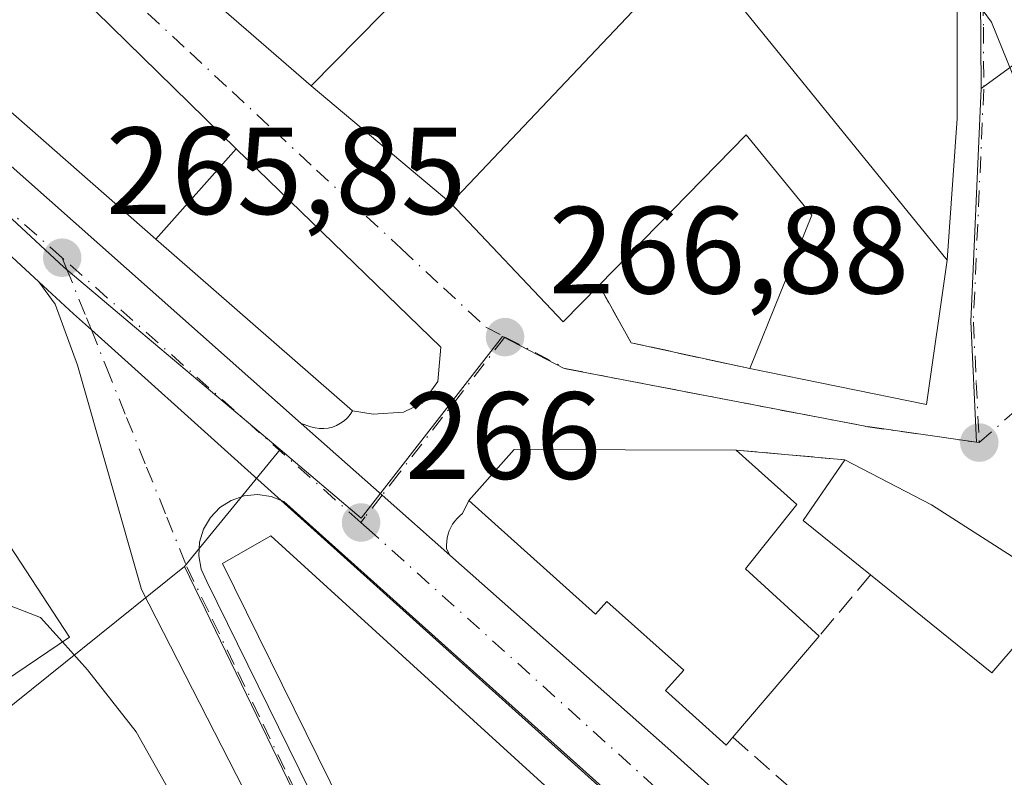
# Model space of a CAD drawing. Units: metres. Extents: x 611779 to 615260, y 4671489 to 4673859.
# Drawn here: x 613151 to 613231, y 4671947 to 4672008 of the extents above; entities that cross this region are included whole.
import ezdxf

# ---------------------------------------------------------------- set-up
doc = ezdxf.new("R2010")
doc.units = ezdxf.units.M
doc.header["$MEASUREMENT"] = 0
doc.linetypes.add('DGN Style 3', pattern=[2.307223458686699, 1.648016756204785, -0.6592067024819142])
doc.linetypes.add('DGN Style 4', pattern=[2.6384748266838614, 1.318413404963828, -0.6592067024819142, 0.001648016756204785, -0.6592067024819142])
for name, color, linetype, lineweight in [('Carretera de calzada única Cxs', 7, 'Continuous', 13), ('Carretera de calzada única eje', 7, 'DGN Style 4', 0), ('Curva de nivel normal', 30, 'Continuous', 0), ('Edificación Cxs', 1, 'Continuous', 13), ('Edificación industrial Cxs', 135, 'Continuous', 13), ('Elemento construido', 1, 'Continuous', 0), ('Muro lineal', 1, 'DGN Style 3', 13), ('Núcleo urbano CxS', 7, 'Continuous', 0), ('Punto de cota en terreno', 7, 'Continuous', 0), ('Rótulo de punto de cota en terreno', 7, 'Continuous', 0), ('Vía urbana Cxs', 4, 'Continuous', 0), ('Vía urbana eje', 4, 'DGN Style 4', 0)]:
    doc.layers.add(name, color=color, linetype=linetype, lineweight=lineweight)
doc.styles.add('Style-Arial', font='txt')

# ---------------------------------------------------------------- blocks, each defined once
blk = doc.blocks.new('5PATER')
at = {"layer": 'Núcleo urbano CxS', "linetype": 'Continuous', "lineweight": 0}
h = blk.add_hatch(color=51, dxfattribs=at)
edge = h.paths.add_edge_path()
edge.add_ellipse((0, 0), major_axis=(-0.1095731443231308, -0.1110710700762829), ratio=0.9994222409660322, start_angle=0, end_angle=360)
blk = doc.blocks.new('*U23')
at = {"layer": 'Vía urbana Cxs', "color": 4, "linetype": 'Continuous', "lineweight": 0}
blk.add_polyline3d([(613183.3501000004, 4671918.0001, 266.9002999999939), (613160.9501, 4671961.7501, 267.9902000000002), (613155.7701000003, 4671979.9001, 266.5366000000067), (613153.9600999998, 4671984.8301, 266.7439000000013), (613152.6601, 4671986.640100001, 266.7299000000057), (613155.4600999998, 4671984.050100001, 266.5020999999979), (613156.9001000002, 4671982.7601, 266.1435000000056), (613169.0113000004, 4671971.8676, 266.125), (613172.2427000003, 4671968.9614, 266.9918999999936), (613171.4301000005, 4671969.280099999, 266.8130999999994), (613170.3400999998, 4671969.440099999, 266.6489000000001), (613169.2500999998, 4671969.3301, 266.5378999999957), (613168.2100999998, 4671968.970100001, 266.4578000000038), (613167.2801000001, 4671968.380100001, 266.4585999999982), (613166.5201000003, 4671967.5801, 266.659799999994), (613165.9700999996, 4671966.640100001, 266.8938999999955), (613165.6501000002, 4671965.5801, 267.124100000001), (613165.5900999998, 4671964.4901, 267.3187000000034), (613165.7801000001, 4671963.4101, 267.4630000000034), (613166.2301000003, 4671962.4001, 267.4945000000007), (613191.1101000002, 4671911.840100001, 267.6269999999931)], dxfattribs=at)
blk = doc.blocks.new('*U26')
at = {"layer": 'Vía urbana Cxs', "color": 4, "linetype": 'Continuous', "lineweight": 0}
for points in [[(613232.7100999998, 4671963.5601, 271.9992999999959), (613224.8400999998, 4671968.620100001, 271.6168999999936), (613217.8400999998, 4671972.2501, 269.7314000000042), (613209.0301000001, 4671973.030099999, 269.2927999999956), (613191.1001000004, 4671973.0701, 269.7229999999981), (613187.4101, 4671968.950099999, 267.0414000000019), (613186.9200999998, 4671967.9001, 266.9974999999977), (613186.6901000004, 4671967.710100001, 266.9600000000065), (613186.4700999996, 4671967.5101, 266.9236999999994), (613186.2801000001, 4671967.280099999, 266.8586000000068), (613186.1101000002, 4671967.040100001, 266.7979999999953), (613185.9600999998, 4671966.780099999, 266.7421999999933), (613185.8400999998, 4671966.5101, 266.6934999999939), (613185.7401000002, 4671966.2301, 266.6493999999948), (613185.6700999998, 4671965.940099999, 266.6107999999949), (613185.6300999997, 4671965.640100001, 266.5766000000003), (613185.6101000002, 4671965.350099999, 266.5464999999967), (613185.6201, 4671965.050100001, 266.5187000000006), (613185.8800999997, 4671964.530099999, 266.4870999999985), (613180.4104000004, 4671969.3804, 266.1818000000058), (613173.8701, 4671975.1801, 266.1367999999929), (613174.6501000002, 4671974.920100001, 266.1379000000015), (613174.9901000002, 4671974.8301, 266.138300000006), (613175.3400999998, 4671974.780099999, 266.1389999999956), (613175.7001, 4671974.770099999, 266.1401000000042), (613176.0500999996, 4671974.8201, 266.1419000000024), (613176.4001000002, 4671974.9001, 266.1442999999999), (613176.7301000003, 4671975.030099999, 266.147299999997), (613177.0500999996, 4671975.200099999, 266.151199999993), (613177.3300999999, 4671975.4001, 266.1555999999982), (613177.6001000004, 4671975.640100001, 266.1637000000046), (613177.8300999999, 4671975.920100001, 266.1762000000017), (613178.0201000003, 4671976.220100001, 266.1879999999946), (613179.6781000001, 4671975.950300001, 266.241200000004), (613182.1387, 4671976.108999999, 266.3310999999958), (613183.6469000002, 4671976.8234, 266.4453999999969), (613184.9167999999, 4671978.569599999, 266.584799999997), (613185.1550000003, 4671981.347800001, 266.7314999999944), (613168.6201, 4671997.4001, 269.3849000000046), (613153.4600999998, 4672012.2401, 269.8552000000054)], [(613145.6501000002, 4672027.670100001, 272.1208000000042), (613152.2401000002, 4672021.950099999, 270.789499999999), (613163.5601000005, 4672012.130100001, 270.1030000000028), (613174.6700999998, 4672002.4801, 270.7698999999994), (613185.9600999998, 4671993.0101, 270.2470999999932), (613195.0500999996, 4671983.4001, 269.5561000000016), (613197.9501, 4671986.360099999, 271.8524000000034), (613200.5500999996, 4671981.710100001, 268.3251000000019), (613210.1401000004, 4671979.630100001, 269.7379999999976), (613224.4200999998, 4671976.7301, 270.4048999999941), (613226.0900999998, 4671988.390100001, 270.3488999999972), (613226.9063999997, 4671999.8422, 269.6331000000064), (613226.9063999997, 4672008.652799999, 270.1380000000063), (613226.7476000005, 4672016.590399999, 270.8350999999966), (613225.0014000004, 4672025.559699999, 271.957899999994), (613221.7468999998, 4672030.7985, 272.618100000007), (613218.3338000001, 4672034.8466, 273.5760000000009), (613214.2856000002, 4672037.148499999, 273.9728999999934), (613210.2374999998, 4672037.942299999, 274.2091999999975), (613201.5856, 4672038.974099999, 274.5654000000068), (613189.8381000003, 4672044.3717, 274.6408999999985)]]:
    blk.add_polyline3d(points, dxfattribs=at)
blk = doc.blocks.new('*U44')
at = {"layer": 'Edificación Cxs', "color": 1, "linetype": 'Continuous', "lineweight": 13, "elevation": 272.4269000000059, "flags": 128}
blk.add_lwpolyline([(613142.4200999998, 4671977.350099999), (613155.1201, 4671957.9001), (613145.5201000003, 4671951.420100001)], dxfattribs=at)

msp = doc.modelspace()

# ---------------------------------------------------------------- linework, layer by layer
at = {"layer": 'Carretera de calzada única Cxs', "color": 7, "linetype": 'Continuous', "lineweight": 13, "extrusion": (-0.6634754174846198, -0.7481980773440657, 8.632643287270121e-05), "elevation": -3902388.613630632, "flags": 128}
msp.add_lwpolyline([(-2640965.182248759, 603.0160909446853), (-2640956.440850463, 603.0610909448658), (-2640949.130376595, 603.3663909459962)], dxfattribs=at)
at = {"layer": 'Carretera de calzada única Cxs', "color": 7, "linetype": 'Continuous', "lineweight": 13, "extrusion": (0.3735299485261672, 0.411675545839685, 0.8312632690740258), "elevation": 2152595.509143427, "flags": 128}
msp.add_lwpolyline([(2685211.902894125, -3218519.101890836), (2685244.045704891, -3218518.687232194), (2685283.152689063, -3218518.480712401)], dxfattribs=at)
at = {"layer": 'Carretera de calzada única Cxs', "color": 7, "linetype": 'Continuous', "lineweight": 13}
for points in [[(613039.3201000001, 4672096.0001, 267.7750999999989), (613043.5500999996, 4672092.220100001, 268.1573000000063), (613075.4200999998, 4672063.420100001, 267.770399999994), (613102.1401000004, 4672039.620100001, 268.2819000000018), (613143.4200999998, 4672002.1601, 267.2228999999934), (613173.8701, 4671975.1801, 266.1367999999929)], [(613152.6601, 4671986.640100001, 266.7299000000057), (613138.5401, 4671999.690099999, 267.4238000000041), (613097.3501000004, 4672035.860099999, 267.6503999999986), (613068.5100999996, 4672062.380100001, 268.0466000000015), (613051.3765000004, 4672077.698000001, 267.4253999999929)], [(613143.4200999998, 4672002.1601, 267.2228999999934), (613173.8701, 4671975.1801, 266.1367999999929), (613180.4104000004, 4671969.3804, 266.1818000000058), (613185.8800999997, 4671964.530099999, 266.4870999999985), (613203.7500999998, 4671948.710100001, 267.3800999999949), (613268.8501000004, 4671890.0801, 268.0795999999973), (613292.4901000002, 4671869.1601, 268.163400000005), (613296.8701, 4671865.279999999, 267.5182999999961), (613301.6902000001, 4671861.0101, 267.5507000000071), (613308.1101000002, 4671855.3301, 268.5247999999993), (613333.2500999998, 4671835.780099999, 268.1760000000068), (613339.8000999996, 4671831.690099999, 268.420100000003), (613355.1801000005, 4671822.100099999, 269.2526000000071), (613372.5604999998, 4671812.250700001, 268.6517000000022), (613375.6501000002, 4671810.5001, 268.5746000000072), (613385.8901000004, 4671804.9301, 268.6882999999943), (613417.6001000004, 4671787.6601, 268.5766000000003), (613447.7801000001, 4671771.2401, 268.0368000000017), (613458.9401000004, 4671765.460100001, 267.9456999999966), (613536.3501000004, 4671725.340100001, 266.9229999999953)], [(613344.9301000005, 4671821.550100001, 268.3730000000069), (613337.2200999996, 4671826.040100001, 268.3497000000062), (613336.2829999998, 4671826.684599999, 268.340200000006), (613324.3213999998, 4671834.9121, 268.5289000000048), (613323.6700999998, 4671835.360099999, 268.4965999999986), (613319.0500999996, 4671839.120100001, 267.9694000000018), (613314.9172999999, 4671842.479699999, 268.3858000000037), (613304.9401000004, 4671850.590100001, 268.421199999997), (613289.6995999999, 4671863.845899999, 268.6493000000046), (613284.5900999998, 4671868.290100001, 267.5237000000052), (613280.9720000001, 4671871.4453, 268.1214999999939), (613280.7600999996, 4671871.630100001, 268.1909000000014), (613256.8088999996, 4671893.369899999, 267.769100000005), (613248.8101000005, 4671900.630100001, 267.0200000000041), (613248.3773999996, 4671901.0145, 267.0733999999939), (613225.6901000004, 4671921.170100001, 266.6824000000051), (613201.3201000001, 4671942.8101, 266.8770999999979), (613172.2427000003, 4671968.9614, 266.9918999999936), (613169.0113000004, 4671971.8676, 266.125), (613156.9001000002, 4671982.7601, 266.1435000000056), (613155.4600999998, 4671984.050100001, 266.5020999999979), (613152.6601, 4671986.640100001, 266.7299000000057), (613138.5401, 4671999.690099999, 267.4238000000041)], [(613172.2427000003, 4671968.9614, 266.9918999999936), (613169.0113000004, 4671971.8676, 266.125), (613156.9001000002, 4671982.7601, 266.1435000000056), (613155.4600999998, 4671984.050100001, 266.5020999999979), (613152.6601, 4671986.640100001, 266.7299000000057)], [(613185.8800999997, 4671964.530099999, 266.4870999999985), (613203.7500999998, 4671948.710100001, 267.3800999999949), (613268.8501000004, 4671890.0801, 268.0795999999973), (613292.4901000002, 4671869.1601, 268.163400000005)]]:
    msp.add_polyline3d(points, dxfattribs=at)
at = {"layer": 'Carretera de calzada única eje', "color": 7, "linetype": 'DGN Style 4', "lineweight": 0, "extrusion": (0.01014392298641308, -0.008985576795519243, 0.9999081759022164), "elevation": -35493.9744279431, "flags": 128}
msp.add_lwpolyline([(613144.4471857058, 4671836.853506923), (613120.2739902148, 4671858.264371304)], dxfattribs=at)
at = {"layer": 'Carretera de calzada única eje', "color": 7, "linetype": 'DGN Style 4', "lineweight": 0}
for points in [[(613154.5301000001, 4671988.590100001, 266.7700000000041), (613149.4401000004, 4671993.100099999, 266.7790999999997), (613140.9801000003, 4672000.920100001, 266.7768000000069), (613120.3400999998, 4672019.6501, 266.8907999999938), (613099.7401000002, 4672037.7401, 266.8628000000026), (613086.3800999997, 4672049.640100001, 266.8818000000028), (613071.9700999996, 4672062.9001, 267.0432000000001), (613056.0301000001, 4672077.300100001, 267.1410999999935), (613050.9801000003, 4672081.8101, 267.2792999999947)], [(613255.7701000003, 4671898.1051, 267.3251000000019), (613228.8601000002, 4671922.340100001, 266.7770000000019), (613226.2801000001, 4671924.670100001, 266.8328000000038), (613202.5301000001, 4671945.7601, 266.6423999999971), (613179.6001000004, 4671966.380100001, 266.5218000000023), (613178.7001, 4671967.1801, 266.3323999999994)]]:
    msp.add_polyline3d(points, dxfattribs=at)
at = {"layer": 'Curva de nivel normal', "color": 30, "linetype": 'Continuous', "lineweight": 0, "flags": 128}
for points, elevation in [([(613193.9584999997, 4672024.991800001), (613198.4500000002, 4672025.120100001), (613204.2199999997, 4672028.170100001), (613208.5, 4672029.210100001), (613215.5300000003, 4672028.5701), (613219.29, 4672026.3301), (613222.6900000004, 4672021.340100001), (613225.0199999996, 4672016.520099999), (613226.9800000006, 4672011.3201), (613229.6799999997, 4672007.640100001), (613231.4000000004, 4672003.370100001), (613233.2300000006, 4672000.850099999), (613236.8600000005, 4671998.420100001), (613240.79, 4671994.5101), (613244.6200000001, 4671992.600099999), (613247.8200000003, 4671990.120100001), (613250.9800000006, 4671988.220100001), (613255.1900000004, 4671986.350099999), (613259.8200000003, 4671983.040100001), (613261.5, 4671980.800100001), (613261.2800000003, 4671978.8301), (613259.5099999999, 4671976.5701), (613259.7649999997, 4671976.1362)], 270), ([(613154.5554999998, 4671957.518999999), (613152.7800000003, 4671959.5001), (613149.2800000003, 4671960.850099999), (613147.1299999999, 4671961.780099999), (613143.5700000003, 4671962.9901), (613141.5300000003, 4671964.860099999), (613140.8300000001, 4671966.790100001), (613139.5199999996, 4671967.940099999), (613136.3399999999, 4671968.5801), (613131.5877, 4671967.6635)], 265), ([(613181.1825000001, 4671916.859400001), (613181.1600000003, 4671917.0101), (613179.75, 4671923.0001), (613177.7999999998, 4671925.530099999), (613175.0999999996, 4671925.100099999), (613169.5300000003, 4671921.340100001), (613165.2199999997, 4671920.550100001), (613159.4800000006, 4671922.860099999), (613156.7800000003, 4671926.0001), (613156.9000000004, 4671927.780099999), (613158.1900000004, 4671928.920100001), (613160.9900000002, 4671930.1501), (613164.54, 4671931.0101), (613166.6399999997, 4671932.100099999), (613167.5300000003, 4671934.4301), (613166.0599999996, 4671940.450099999), (613160.5099999999, 4671950.2401), (613156.5800000001, 4671955.2601), (613154.5554999998, 4671957.518999999)], 265)]:
    msp.add_lwpolyline(points, dxfattribs=dict(at, elevation=elevation))
at = {"layer": 'Edificación Cxs', "color": 1, "linetype": 'Continuous', "lineweight": 13, "elevation": 274.081600000005, "flags": 128}
msp.add_lwpolyline([(613140.1601, 4672026.4801), (613153.4600999998, 4672012.2401), (613168.6201, 4671997.4001), (613162.1001000004, 4671990.100099999), (613147.6801000005, 4672002.720100001)], dxfattribs=at)
at = {"layer": 'Edificación Cxs', "color": 1, "linetype": 'Continuous', "lineweight": 13, "extrusion": (0.03231299558395719, -0.02827947325392111, 0.9990776454855108), "elevation": -112039.7129204999, "flags": 128}
msp.add_lwpolyline([(3919544.158929355, 2613059.512839917), (3919544.158929355, 2613078.69301502)], dxfattribs=at)
at = {"layer": 'Edificación Cxs', "color": 1, "linetype": 'Continuous', "lineweight": 13, "elevation": 271.2862000000023, "flags": 128}
msp.add_lwpolyline([(613209.8000999996, 4671963.440099999), (613215.7600999996, 4671958.0001), (613208.7801000001, 4671949.8101), (613208.2401000002, 4671949.1801), (613203.3201000001, 4671953.590100001), (613204.8000999996, 4671955.2401), (613198.5800999999, 4671960.800100001), (613197.6601, 4671959.770099999), (613187.4101, 4671968.950099999), (613191.1001000004, 4671973.0701), (613209.0301000001, 4671973.030099999), (613213.9501, 4671968.630100001)], close=True, dxfattribs=at)
at = {"layer": 'Edificación Cxs', "color": 1, "linetype": 'Continuous', "lineweight": 13, "extrusion": (-0.07312811154498143, 0.1973356149878905, 0.977604692275572), "elevation": 877367.1146529547, "flags": 128}
msp.add_lwpolyline([(-2198437.922511547, -4074365.598235538), (-2198441.006990226, -4074359.629112511), (-2198435.312147968, -4074356.126137272)], dxfattribs=at)
at = {"layer": 'Edificación Cxs', "color": 1, "linetype": 'Continuous', "lineweight": 13, "extrusion": (0.1000542638550279, -0.09132469719715043, 0.9907819860929434), "elevation": -365042.6058655598, "flags": 128}
msp.add_lwpolyline([(3864075.065568233, 2671878.833652948), (3864075.065568232, 2671870.68917808)], dxfattribs=at)
at = {"layer": 'Edificación Cxs', "color": 1, "linetype": 'Continuous', "lineweight": 13, "extrusion": (-0.0413449340199118, -0.04851217903240831, 0.9979665149274383), "elevation": -251730.5945869421, "flags": 128}
msp.add_lwpolyline([(-2563734.038044624, 3945519.571115131), (-2563734.038044624, 3945508.788310241)], dxfattribs=at)
at = {"layer": 'Edificación Cxs', "color": 1, "linetype": 'Continuous', "lineweight": 13}
for points in [[(613049.1101000002, 4672075.880100001, 269.5883999999933), (613105.8701, 4672022.9801, 269.1340000000055), (613106.6201, 4672023.790100001, 268.5268000000069), (613150.2001, 4671983.5701, 269.3959000000032), (613142.4200999998, 4671977.350099999, 271.614499999996), (613155.1201, 4671957.9001, 268.4918000000035), (613145.5201000003, 4671951.420100001, 265.2069000000047), (613136.5301000001, 4671964.920100001, 269.1051000000007), (613134.3701, 4671963.4901, 267.8046999999933)], [(613134.7401000002, 4672042.0101, 271.8331000000035), (613137.1201, 4672037.2601, 273.4327000000048), (613143.6001000004, 4672029.9001, 272.5114999999932), (613140.1601, 4672026.4801, 272.2811999999976), (613153.4600999998, 4672012.2401, 269.8552000000054), (613168.6201, 4671997.4001, 269.3849000000046), (613162.1001000004, 4671990.100099999, 268.8499000000011)], [(613208.7801000001, 4671949.8101, 269.4955999999947), (613208.2401000002, 4671949.1801, 269.0622000000003), (613203.3201000001, 4671953.590100001, 269.2822000000015), (613204.8000999996, 4671955.2401, 271.2556999999942), (613198.5800999999, 4671960.800100001, 271.051999999996), (613197.6601, 4671959.770099999, 269.6594000000041), (613187.4101, 4671968.950099999, 267.0414000000019), (613191.1001000004, 4671973.0701, 269.7229999999981), (613209.0301000001, 4671973.030099999, 269.2927999999956)]]:
    msp.add_polyline3d(points, dxfattribs=at)
at = {"layer": 'Edificación industrial Cxs', "color": 135, "linetype": 'Continuous', "lineweight": 13, "extrusion": (-0.06312703325096894, -0.003707364128606803, 0.997998613788691), "elevation": -55758.48420668366, "flags": 128}
msp.add_lwpolyline([(-4628037.378456346, 884294.4049023958), (-4628017.306342645, 884272.1453608617), (-4628027.591096657, 884261.5991202756)], dxfattribs=at)
at = {"layer": 'Edificación industrial Cxs', "color": 135, "linetype": 'Continuous', "lineweight": 13, "flags": 128}
for points, elevation in [([(613205.5701000001, 4672013.690099999), (613226.0900999998, 4671988.390100001), (613224.4200999998, 4671976.7301), (613210.1401000004, 4671979.630100001), (613215.1700999998, 4671992.020099999), (613209.8400999998, 4671998.530099999), (613197.9501, 4671986.360099999), (613195.0500999996, 4671983.4001), (613185.9600999998, 4671993.0101)], 272.2427000000026), ([(613232.7100999998, 4671963.5601), (613257.8501000004, 4671947.390100001), (613236.8300999999, 4671924.7601), (613229.1901000004, 4671931.8301), (613243.3501000004, 4671948.300100001), (613232.0100999996, 4671957.6801), (613229.7200999996, 4671955.030099999), (613219.9101, 4671962.940099999), (613214.4700999996, 4671967.3301), (613217.8400999998, 4671972.2501), (613224.8400999998, 4671968.620100001)], 272.8831000000063), ([(613195.1001000004, 4671929.5001), (613197.8000999996, 4671924.420100001), (613210.3201000001, 4671930.2401), (613216.6901000004, 4671924.880100001), (613202.0000999998, 4671917.540100001), (613192.6401000004, 4671912.870100001), (613167.4901000002, 4671963.850099999), (613171.4001000002, 4671966.090100001), (613193.5701000001, 4671945.920100001), (613186.3901000004, 4671940.100099999)], 270.7621000000071)]:
    msp.add_lwpolyline(points, close=True, dxfattribs=dict(at, elevation=elevation))
at = {"layer": 'Edificación industrial Cxs', "color": 135, "linetype": 'Continuous', "lineweight": 13, "extrusion": (0.1178549843763316, 0.1819788853709428, 0.9762140584609524), "elevation": 922734.3971061353, "flags": 128}
msp.add_lwpolyline([(2024921.408386868, -4153496.234213203), (2024928.360815068, -4153496.979569956), (2024928.206659423, -4153503.086329492)], dxfattribs=at)
at = {"layer": 'Edificación industrial Cxs', "color": 135, "linetype": 'Continuous', "lineweight": 13, "extrusion": (-0.5043110287261287, -0.7523410063725152, 0.4238553956664762), "elevation": -3824054.497049473, "flags": 128}
msp.add_lwpolyline([(-2091990.405013558, 1789844.754944769), (-2091982.569304163, 1789846.836691276), (-2091973.214707639, 1789847.258892211)], dxfattribs=at)
at = {"layer": 'Edificación industrial Cxs', "color": 135, "linetype": 'Continuous', "lineweight": 13, "extrusion": (-0.004479274086439338, -0.03494899484855627, 0.9993790591475961), "elevation": -165756.1905119634, "flags": 128}
msp.add_lwpolyline([(14355.45388295176, 4709086.587242908), (14337.48129271809, 4709061.4530513), (14329.00449744123, 4709067.49819901)], dxfattribs=at)
at = {"layer": 'Edificación industrial Cxs', "color": 135, "linetype": 'Continuous', "lineweight": 13}
for points in [[(613197.9501, 4671986.360099999, 271.8524000000034), (613195.0500999996, 4671983.4001, 269.5561000000016), (613185.9600999998, 4671993.0101, 270.2470999999932), (613205.5701000001, 4672013.690099999, 270.3460000000051)], [(613205.5701000001, 4672013.690099999, 270.3460000000051), (613226.0900999998, 4671988.390100001, 270.3488999999972), (613224.4200999998, 4671976.7301, 270.4048999999941), (613210.1401000004, 4671979.630100001, 269.7379999999976)], [(613210.1401000004, 4671979.630100001, 269.7379999999976), (613215.1700999998, 4671992.020099999, 270.8781000000017), (613209.8400999998, 4671998.530099999, 272.2427000000025), (613197.9501, 4671986.360099999, 271.8524000000034)], [(613192.6401000004, 4671912.870100001, 268.4937000000064), (613167.4901000002, 4671963.850099999, 267.0547999999981), (613171.4001000002, 4671966.090100001, 267.9269000000059), (613193.5701000001, 4671945.920100001, 268.4005999999936)], [(613229.1901000004, 4671931.8301, 270.1202999999951), (613243.3501000004, 4671948.300100001, 271.1257999999943), (613232.0100999996, 4671957.6801, 272.8831000000064), (613229.7200999996, 4671955.030099999, 270.271900000007), (613219.9101, 4671962.940099999, 271.2170000000042)]]:
    msp.add_polyline3d(points, dxfattribs=at)
msp.add_3dface([(613195.6700999998, 4672023.8201, 272.9323000000004), (613174.6700999998, 4672002.4801, 272.9323000000004), (613163.5601000005, 4672012.130100001, 272.9323000000004), (613183.2100999998, 4672032.350099999, 272.9323000000004)], dxfattribs=at)
at = {"layer": 'Elemento construido', "color": 1, "linetype": 'Continuous', "lineweight": 0}
for points in [[(612796.6801000005, 4672300.210100001, 263.8505000000005), (612796.7801000001, 4672300.0801, 263.8669999999984), (612808.0900999998, 4672286.920100001, 265.2320999999938), (612823.8101000005, 4672270.6501, 265.401199999993), (612840.6501000002, 4672256.460100001, 264.7929000000004), (612857.3901000004, 4672243.300100001, 264.3279000000039), (612910.8000999996, 4672201.590100001, 265.6897000000026), (612914.4600999998, 4672198.7401, 265.4309999999969), (612915.5500999996, 4672197.800100001, 265.463699999993), (612935.2801000001, 4672180.8201, 265.2685000000056), (612963.6001000004, 4672155.7401, 265.7859999999928), (613006.6001000004, 4672117.8201, 267.8127999999998), (613040.0100999996, 4672087.870100001, 270.2896000000038), (613048.6001000004, 4672080.1801, 267.4385000000038), (613068.5100999996, 4672062.380100001, 268.0466000000015), (613097.3501000004, 4672035.860099999, 267.6503999999986), (613138.5401, 4671999.690099999, 267.4238000000041), (613152.6601, 4671986.640100001, 266.7299000000057), (613153.9600999998, 4671984.8301, 266.7439000000013), (613155.7701000003, 4671979.9001, 266.5366000000067), (613160.9501, 4671961.7501, 267.9902000000002)], [(613143.4200999998, 4672002.1601, 267.2228999999934), (613173.8701, 4671975.1801, 266.1367999999929), (613174.6501000002, 4671974.920100001, 266.1379000000015), (613174.9901000002, 4671974.8301, 266.138300000006), (613175.3400999998, 4671974.780099999, 266.1389999999956), (613175.7001, 4671974.770099999, 266.1401000000042), (613176.0500999996, 4671974.8201, 266.1419000000024), (613176.4001000002, 4671974.9001, 266.1442999999999), (613176.7301000003, 4671975.030099999, 266.147299999997), (613177.0500999996, 4671975.200099999, 266.151199999993), (613177.3300999999, 4671975.4001, 266.1555999999982), (613177.6001000004, 4671975.640100001, 266.1637000000046), (613177.8300999999, 4671975.920100001, 266.1762000000017), (613178.0201000003, 4671976.220100001, 266.1879999999946), (613162.1001000004, 4671990.100099999, 268.8499000000011)], [(613247.1001000004, 4671901.9801, 267.2286000000022), (613172.4501, 4671968.880100001, 267.0399999999936), (613171.4301000005, 4671969.280099999, 266.8130999999994), (613170.3400999998, 4671969.440099999, 266.6489000000001), (613169.2500999998, 4671969.3301, 266.5378999999957), (613168.2100999998, 4671968.970100001, 266.4578000000038), (613167.2801000001, 4671968.380100001, 266.4585999999982), (613166.5201000003, 4671967.5801, 266.659799999994), (613165.9700999996, 4671966.640100001, 266.8938999999955), (613165.6501000002, 4671965.5801, 267.124100000001), (613165.5900999998, 4671964.4901, 267.3187000000034), (613165.7801000001, 4671963.4101, 267.4630000000034), (613166.2301000003, 4671962.4001, 267.4945000000007)], [(613186.9200999998, 4671967.9001, 266.9974999999977), (613186.6901000004, 4671967.710100001, 266.9600000000065), (613186.4700999996, 4671967.5101, 266.9236999999994), (613186.2801000001, 4671967.280099999, 266.8586000000068), (613186.1101000002, 4671967.040100001, 266.7979999999953), (613185.9600999998, 4671966.780099999, 266.7421999999933), (613185.8400999998, 4671966.5101, 266.6934999999939), (613185.7401000002, 4671966.2301, 266.6493999999948), (613185.6700999998, 4671965.940099999, 266.6107999999949), (613185.6300999997, 4671965.640100001, 266.5766000000003), (613185.6101000002, 4671965.350099999, 266.5464999999967), (613185.6201, 4671965.050100001, 266.5187000000006), (613185.8800999997, 4671964.530099999, 266.4870999999985), (613203.7500999998, 4671948.710100001, 267.3800999999949), (613268.8501000004, 4671890.0801, 268.0795999999973)]]:
    msp.add_polyline3d(points, dxfattribs=at)
at = {"layer": 'Muro lineal', "color": 1, "linetype": 'DGN Style 3', "lineweight": 13, "extrusion": (-0.2483677270713194, -0.6697368706394909, 0.699832834507962), "elevation": -3281109.854359229, "flags": 128}
msp.add_lwpolyline([(-1049534.324030613, 3215006.092557115), (-1049530.269433395, 3215001.154481916), (-1049520.554584219, 3215003.132483914)], dxfattribs=at)
at = {"layer": 'Muro lineal', "color": 1, "linetype": 'DGN Style 3', "lineweight": 13, "extrusion": (-0.04933650561404244, 0.004368044760837526, 0.9987726615195087), "elevation": -9577.241152623606, "flags": 128}
msp.add_lwpolyline([(-4707848.548184215, 198564.1078046244), (-4707848.548184215, 198572.9631346551)], dxfattribs=at)
at = {"layer": 'Muro lineal', "color": 1, "linetype": 'DGN Style 3', "lineweight": 13, "extrusion": (-0.1017974526621741, -0.1211757628981325, 0.9873974443543736), "elevation": -628285.0992956614, "flags": 128}
msp.add_lwpolyline([(-2535612.668378422, 3921632.654307571), (-2535612.668378421, 3921626.12013105)], dxfattribs=at)
at = {"layer": 'Muro lineal', "color": 1, "linetype": 'DGN Style 3', "lineweight": 13, "extrusion": (-0.01722888625979645, 0.01517762738599928, 0.9997363678016215), "elevation": 60613.63361021897, "flags": 128}
msp.add_lwpolyline([(-3911006.558737161, -2627450.055405148), (-3911006.558737161, -2627422.84807617)], dxfattribs=at)
at = {"layer": 'Núcleo urbano CxS', "color": 7, "linetype": 'Continuous', "lineweight": 0, "extrusion": (-0.008173967751132525, -0.009968325464094853, 0.9999169059170094), "elevation": -51317.81397649022, "flags": 128}
msp.add_lwpolyline([(613153.8467868554, 4671693.630282184), (613146.1043588552, 4671684.189013095)], dxfattribs=at)
msp.add_lwpolyline([(613153.8467868554, 4671693.630282184), (613146.1043588552, 4671684.189013095)], dxfattribs=at)
at = {"layer": 'Núcleo urbano CxS', "color": 7, "linetype": 'Continuous', "lineweight": 0, "extrusion": (-0.1053371368236983, -0.08457796348064904, 0.9908333137815116), "elevation": -459470.7419945092, "flags": 128}
msp.add_lwpolyline([(-3259091.255056315, 3372006.176397539), (-3259091.255056315, 3371979.461641298)], dxfattribs=at)
msp.add_lwpolyline([(-3259091.255056315, 3372006.176397539), (-3259091.255056315, 3371979.461641298)], dxfattribs=at)
at = {"layer": 'Núcleo urbano CxS', "color": 7, "linetype": 'Continuous', "lineweight": 0, "extrusion": (-0.7920695761153811, -0.3871296755084409, 0.4719707627948259), "elevation": -2294199.171354042, "flags": 128}
msp.add_lwpolyline([(-3928187.7562458, 1228497.431432277), (-3928126.52614713, 1228497.004034443), (-3928093.018898309, 1228497.252782705)], dxfattribs=at)
at = {"layer": 'Núcleo urbano CxS', "color": 7, "linetype": 'Continuous', "lineweight": 0}
for points in [[(613029.4013, 4672099.902899999, 266.7666999999929), (613035.1722999997, 4672094.7827, 266.8364000000001), (613046.1908999998, 4672085.013699999, 266.832699999999), (613050.1149000004, 4672081.405099999, 266.7939999999944), (613072.6633000001, 4672061.580700001, 266.6499999999942), (613074.9363000002, 4672059.581700001, 266.6312999999937), (613119.2796999998, 4672020.706700001, 266.2259999999951), (613154.6688999999, 4671987.815500001, 265.9734999999928), (613160.8948999997, 4671982.5645, 265.9709000000003), (613172.1589000003, 4671973.069900001, 266.0056999999942)], [(613135.2414999995, 4672073.847899999, 272.340400000001), (613151.6584999999, 4672070.980699999, 273.4925999999978), (613160.0225000001, 4672068.215700001, 273.8687000000064), (613170.5324999997, 4672064.5253, 274.3769999999931), (613176.6809, 4672063.8577, 274.6316999999981), (613189.4685000004, 4672065.307700001, 275.4781999999978), (613194.6458999999, 4672065.3935, 275.6530999999959), (613209.5018999996, 4672063.947699999, 276.6202000000048), (613226.4917000001, 4672059.9091, 279.4245999999985), (613227.9172999999, 4672028.767300001, 272.7406000000047), (613228.7487000005, 4672017.2249, 271.3686000000016), (613228.8592999997, 4672002.274300001, 269.7743000000046), (613228.0116999998, 4671983.424500001, 268.9229999999953), (613228.4867000004, 4671973.680500001, 268.582899999994), (613219.4759000001, 4671974.966499999, 268.2256000000052), (613195.1372999996, 4671979.639900001, 267.0482000000048), (613190.1359000001, 4671982.2163, 266.9936000000016), (613178.7289000005, 4671967.536499999, 266.0552000000025), (613172.1589000003, 4671973.069900001, 266.0056999999942), (613160.8948999997, 4671982.5645, 265.9709000000003), (613154.6688999999, 4671987.815500001, 265.9734999999928), (613119.2796999998, 4672020.706700001, 266.2259999999951)], [(613347.3113000002, 4671822.956900001, 268.2629000000015), (613337.6898999996, 4671828.3059, 268.1469999999972), (613334.7899000002, 4671829.915899999, 268.1203999999998), (613321.8755000001, 4671840.683700001, 267.8555000000051), (613304.0658999998, 4671855.5277, 267.5611000000063), (613294.9605, 4671863.4001, 267.3494000000064), (613338.4269000003, 4671912.6381, 269.375199999995), (613318.2134999996, 4671935.485500001, 269.9575000000041), (613282.8406999996, 4671965.599300001, 270.4533999999985), (613267.3986999998, 4671978.747099999, 270.4416999999958), (613252.3991, 4671994.618899999, 271.3522999999986), (613235.4133000001, 4672007.046499999, 272.0274000000064), (613228.8592999997, 4672002.274300001, 269.7743000000046), (613228.7487000005, 4672017.2249, 271.3686000000016), (613227.9172999999, 4672028.767300001, 272.7406000000047), (613226.4917000001, 4672059.9091, 279.4245999999985)], [(613226.4917000001, 4672059.9091, 279.4245999999985), (613227.9172999999, 4672028.767300001, 272.7406000000047), (613228.7487000005, 4672017.2249, 271.3686000000016), (613228.8592999997, 4672002.274300001, 269.7743000000046)], [(613119.2796999998, 4672020.706700001, 266.2259999999951), (613154.6688999999, 4671987.815500001, 265.9734999999928), (613160.8948999997, 4671982.5645, 265.9709000000003), (613172.1589000003, 4671973.069900001, 266.0056999999942), (613164.4175000006, 4671963.629100001, 265.8482999999979), (613143.7774999999, 4671947.056700001, 262.2394000000059)], [(613294.9605, 4671863.4001, 267.3494000000064), (613338.4269000003, 4671912.6381, 269.375199999995), (613318.2134999996, 4671935.485500001, 269.9575000000041), (613282.8406999996, 4671965.599300001, 270.4533999999985), (613267.3986999998, 4671978.747099999, 270.4416999999958), (613252.3991, 4671994.618899999, 271.3522999999986), (613235.4133000001, 4672007.046499999, 272.0274000000064), (613228.8592999997, 4672002.274300001, 269.7743000000046)], [(613294.9605, 4671863.4001, 267.3494000000064), (613338.4269000003, 4671912.6381, 269.375199999995), (613318.2134999996, 4671935.485500001, 269.9575000000041), (613282.8406999996, 4671965.599300001, 270.4533999999985), (613267.3986999998, 4671978.747099999, 270.4416999999958), (613252.3991, 4671994.618899999, 271.3522999999986), (613235.4133000001, 4672007.046499999, 272.0274000000064), (613228.8592999997, 4672002.274300001, 269.7743000000046)], [(613172.1589000003, 4671973.069900001, 266.0056999999942), (613178.7289000005, 4671967.536499999, 266.0552000000025), (613190.1359000001, 4671982.2163, 266.9936000000016), (613195.1372999996, 4671979.639900001, 267.0482000000048), (613219.4759000001, 4671974.966499999, 268.2256000000052), (613228.4867000004, 4671973.680500001, 268.582899999994), (613228.0116999998, 4671983.424500001, 268.9229999999953), (613228.8592999997, 4672002.274300001, 269.7743000000046)], [(613172.1589000003, 4671973.069900001, 266.0056999999942), (613178.7289000005, 4671967.536499999, 266.0552000000025), (613190.1359000001, 4671982.2163, 266.9936000000016), (613195.1372999996, 4671979.639900001, 267.0482000000048), (613219.4759000001, 4671974.966499999, 268.2256000000052), (613228.4867000004, 4671973.680500001, 268.582899999994), (613228.0116999998, 4671983.424500001, 268.9229999999953), (613228.8592999997, 4672002.274300001, 269.7743000000046)], [(613143.7774999999, 4671947.056700001, 262.2394000000059), (613164.4175000006, 4671963.629100001, 265.8482999999979), (613191.1233000001, 4671908.5295, 265.4714999999997), (613205.9423000002, 4671878.4771, 265.6907999999967), (613211.7708999999, 4671866.652100001, 265.7856999999931), (613225.4272999996, 4671837.6853, 265.7026000000042), (613238.7676999997, 4671809.390500001, 265.3696999999956), (613242.1756999996, 4671800.907500001, 265.3073000000004), (613250.9001000002, 4671779.166099999, 265.0065999999933), (613252.5176999997, 4671774.8817, 264.9026000000013)]]:
    msp.add_polyline3d(points, dxfattribs=at)
msp.add_polyline3d([(613294.9605, 4671863.4001, 267.3494000000064), (613287.2884999998, 4671869.851500001, 267.2323999999935), (613280.6491, 4671875.433900001, 267.1610999999975), (613255.3400999998, 4671898.207699999, 266.7802999999985), (613252.3992999997, 4671900.853700001, 266.729800000001), (613252.0963000003, 4671900.702299999, 266.7290999999968), (613227.3932999996, 4671888.8071, 265.9710000000051), (613205.9423000002, 4671878.4771, 265.6907999999967), (613191.1233000001, 4671908.5295, 265.4714999999997), (613164.4175000006, 4671963.629100001, 265.8482999999979), (613172.1589000003, 4671973.069900001, 266.0056999999942), (613178.7289000005, 4671967.536499999, 266.0552000000025), (613190.1359000001, 4671982.2163, 266.9936000000016), (613195.1372999996, 4671979.639900001, 267.0482000000048), (613219.4759000001, 4671974.966499999, 268.2256000000052), (613228.4867000004, 4671973.680500001, 268.582899999994), (613228.0116999998, 4671983.424500001, 268.9229999999953), (613228.8592999997, 4672002.274300001, 269.7743000000046), (613235.4133000001, 4672007.046499999, 272.0274000000064), (613252.3991, 4671994.618899999, 271.3522999999986), (613267.3986999998, 4671978.747099999, 270.4416999999958), (613282.8406999996, 4671965.599300001, 270.4533999999985), (613318.2134999996, 4671935.485500001, 269.9575000000041), (613338.4269000003, 4671912.6381, 269.375199999995)], close=True, dxfattribs=at)
at = {"layer": 'Vía urbana Cxs', "color": 4, "linetype": 'Continuous', "lineweight": 0, "extrusion": (-0.03417919639382782, 0.02968760083225326, 0.9989746888138343), "elevation": 118013.2195200302, "flags": 128}
msp.add_lwpolyline([(-3929321.257821658, -2598109.755387755), (-3929321.257821658, -2598095.024489765)], dxfattribs=at)
at = {"layer": 'Vía urbana Cxs', "color": 4, "linetype": 'Continuous', "lineweight": 0, "extrusion": (0.02716480152666696, -0.02278571040532225, 0.9993712448131283), "elevation": -89527.527658039, "flags": 128}
msp.add_lwpolyline([(3973554.917567968, 2531093.94576574), (3973554.917567969, 2531079.200654013)], dxfattribs=at)
at = {"layer": 'Vía urbana Cxs', "color": 4, "linetype": 'Continuous', "lineweight": 0, "extrusion": (-0.3196036205917103, -0.3651796550247466, 0.8743553884209082), "elevation": -1901856.95664222, "flags": 128}
msp.add_lwpolyline([(-2615493.609708065, 3427192.593824918), (-2615480.440418651, 3427191.169922775), (-2615480.207578128, 3427195.901770086)], dxfattribs=at)
at = {"layer": 'Vía urbana Cxs', "color": 4, "linetype": 'Continuous', "lineweight": 0, "extrusion": (-0.04438735578725728, 0.01115507740654667, 0.9989521144150353), "elevation": 25166.97310004028, "flags": 128}
msp.add_lwpolyline([(-4680543.309476161, -543416.3820978622), (-4680543.977441584, -543401.8106539464), (-4680555.692837652, -543403.0342269847)], dxfattribs=at)
at = {"layer": 'Vía urbana Cxs', "color": 4, "linetype": 'Continuous', "lineweight": 0, "extrusion": (-0.2483677270713194, -0.6697368706394909, 0.699832834507962), "elevation": -3281109.854359229, "flags": 128}
msp.add_lwpolyline([(-1049534.324030613, 3215006.092557115), (-1049530.269433395, 3215001.154481916), (-1049520.554584219, 3215003.132483914)], dxfattribs=at)
at = {"layer": 'Vía urbana Cxs', "color": 4, "linetype": 'Continuous', "lineweight": 0, "extrusion": (-0.6634754174846198, -0.7481980773440657, 8.632643287270121e-05), "elevation": -3902388.613630632, "flags": 128}
msp.add_lwpolyline([(-2640965.182248759, 603.0160909446853), (-2640956.440850463, 603.0610909448658), (-2640949.130376595, 603.3663909459962)], dxfattribs=at)
at = {"layer": 'Vía urbana Cxs', "color": 4, "linetype": 'Continuous', "lineweight": 0, "extrusion": (0.01867717856729261, -0.5571043804889326, 0.8302324206153406), "elevation": -2591100.05042741, "flags": 128}
msp.add_lwpolyline([(769406.7894495229, 3859737.180446438), (769388.87085757, 3859737.952220015), (769385.0448822001, 3859733.141462171)], dxfattribs=at)
at = {"layer": 'Vía urbana Cxs', "color": 4, "linetype": 'Continuous', "lineweight": 0, "extrusion": (-0.04933650561404244, 0.004368044760837526, 0.9987726615195087), "elevation": -9577.241152623606, "flags": 128}
msp.add_lwpolyline([(-4707848.548184215, 198572.9631346551), (-4707848.548184215, 198564.1078046244)], dxfattribs=at)
at = {"layer": 'Vía urbana Cxs', "color": 4, "linetype": 'Continuous', "lineweight": 0, "extrusion": (-0.5043110287261287, -0.7523410063725152, 0.4238553956664762), "elevation": -3824054.497049473, "flags": 128}
msp.add_lwpolyline([(-2091973.214707639, 1789847.258892211), (-2091982.569304163, 1789846.836691276), (-2091990.405013558, 1789844.754944769)], dxfattribs=at)
at = {"layer": 'Vía urbana Cxs', "color": 4, "linetype": 'Continuous', "lineweight": 0, "extrusion": (-0.01601041103532871, -0.0343080236021726, 0.9992830561232351), "elevation": -169836.5535397346, "flags": 128}
msp.add_lwpolyline([(-1420047.673041966, 4489756.440307713), (-1420047.673041966, 4489755.280770215)], dxfattribs=at)
at = {"layer": 'Vía urbana Cxs', "color": 4, "linetype": 'Continuous', "lineweight": 0, "extrusion": (-0.001038189089902661, 0.00210976046566237, 0.9999972355332745), "elevation": 9487.63283892585, "flags": 128}
msp.add_lwpolyline([(613166.1773624318, 4671952.78111823), (613191.0574865836, 4671902.221005706)], dxfattribs=at)
at = {"layer": 'Vía urbana Cxs', "color": 4, "linetype": 'Continuous', "lineweight": 0, "extrusion": (0.01010329193411167, -0.01973299205847581, 0.9997542360582997), "elevation": -85728.91569309635, "flags": 128}
msp.add_lwpolyline([(2674974.843595935, 3878140.254152368), (2674974.843595936, 3878189.417252169)], dxfattribs=at)
at = {"layer": 'Vía urbana Cxs', "color": 4, "linetype": 'Continuous', "lineweight": 0}
for points in [[(613226.0900999998, 4671988.390100001, 270.3488999999972), (613226.9063999997, 4671999.8422, 269.6331000000064), (613226.9063999997, 4672008.652799999, 270.1380000000063), (613226.7476000005, 4672016.590399999, 270.8350999999966), (613225.0014000004, 4672025.559699999, 271.957899999994), (613221.7468999998, 4672030.7985, 272.618100000007), (613218.3338000001, 4672034.8466, 273.5760000000009), (613214.2856000002, 4672037.148499999, 273.9728999999934), (613210.2374999998, 4672037.942299999, 274.2091999999975), (613201.5856, 4672038.974099999, 274.5654000000068), (613189.8381000003, 4672044.3717, 274.6408999999985), (613174.5186999999, 4672053.658500001, 275.6236999999965), (613169.8000999996, 4672057.780099999, 274.2277000000031)], [(613168.6201, 4671997.4001, 269.3849000000046), (613153.4600999998, 4672012.2401, 269.8552000000054), (613140.1601, 4672026.4801, 272.2811999999976), (613143.6001000004, 4672029.9001, 272.5114999999932)], [(613178.0201000003, 4671976.220100001, 266.1879999999946), (613179.6781000001, 4671975.950300001, 266.241200000004), (613182.1387, 4671976.108999999, 266.3310999999958), (613183.6469000002, 4671976.8234, 266.4453999999969), (613184.9167999999, 4671978.569599999, 266.584799999997), (613185.1550000003, 4671981.347800001, 266.7314999999944), (613168.6201, 4671997.4001, 269.3849000000046)], [(613160.9501, 4671961.7501, 267.9902000000002), (613155.7701000003, 4671979.9001, 266.5366000000067), (613153.9600999998, 4671984.8301, 266.7439000000013), (613152.6601, 4671986.640100001, 266.7299000000057)], [(613172.2427000003, 4671968.9614, 266.9918999999936), (613169.0113000004, 4671971.8676, 266.125), (613156.9001000002, 4671982.7601, 266.1435000000056), (613155.4600999998, 4671984.050100001, 266.5020999999979), (613152.6601, 4671986.640100001, 266.7299000000057)], [(613173.8701, 4671975.1801, 266.1367999999929), (613174.6501000002, 4671974.920100001, 266.1379000000015), (613174.9901000002, 4671974.8301, 266.138300000006), (613175.3400999998, 4671974.780099999, 266.1389999999956), (613175.7001, 4671974.770099999, 266.1401000000042), (613176.0500999996, 4671974.8201, 266.1419000000024), (613176.4001000002, 4671974.9001, 266.1442999999999), (613176.7301000003, 4671975.030099999, 266.147299999997), (613177.0500999996, 4671975.200099999, 266.151199999993), (613177.3300999999, 4671975.4001, 266.1555999999982), (613177.6001000004, 4671975.640100001, 266.1637000000046), (613177.8300999999, 4671975.920100001, 266.1762000000017), (613178.0201000003, 4671976.220100001, 266.1879999999946)], [(613172.2427000003, 4671968.9614, 266.9918999999936), (613171.4301000005, 4671969.280099999, 266.8130999999994), (613170.3400999998, 4671969.440099999, 266.6489000000001), (613169.2500999998, 4671969.3301, 266.5378999999957), (613168.2100999998, 4671968.970100001, 266.4578000000038), (613167.2801000001, 4671968.380100001, 266.4585999999982), (613166.5201000003, 4671967.5801, 266.659799999994), (613165.9700999996, 4671966.640100001, 266.8938999999955), (613165.6501000002, 4671965.5801, 267.124100000001), (613165.5900999998, 4671964.4901, 267.3187000000034), (613165.7801000001, 4671963.4101, 267.4630000000034), (613166.2301000003, 4671962.4001, 267.4945000000007)], [(613186.9200999998, 4671967.9001, 266.9974999999977), (613186.6901000004, 4671967.710100001, 266.9600000000065), (613186.4700999996, 4671967.5101, 266.9236999999994), (613186.2801000001, 4671967.280099999, 266.8586000000068), (613186.1101000002, 4671967.040100001, 266.7979999999953), (613185.9600999998, 4671966.780099999, 266.7421999999933), (613185.8400999998, 4671966.5101, 266.6934999999939), (613185.7401000002, 4671966.2301, 266.6493999999948), (613185.6700999998, 4671965.940099999, 266.6107999999949), (613185.6300999997, 4671965.640100001, 266.5766000000003), (613185.6101000002, 4671965.350099999, 266.5464999999967), (613185.6201, 4671965.050100001, 266.5187000000006), (613185.8800999997, 4671964.530099999, 266.4870999999985)]]:
    msp.add_polyline3d(points, dxfattribs=at)
at = {"layer": 'Vía urbana eje', "color": 4, "linetype": 'DGN Style 4', "lineweight": 0, "extrusion": (0.648881034481937, -0.7511679834935515, 0.1212438190749659), "elevation": -3111491.961436515, "flags": 128}
msp.add_lwpolyline([(3518147.075551632, 380323.7056851414), (3518156.160873861, 380324.15137309), (3518169.022059533, 380324.9426102393)], dxfattribs=at)
at = {"layer": 'Vía urbana eje', "color": 4, "linetype": 'DGN Style 4', "lineweight": 0}
for points in [[(613141.4784000004, 4672027.7907, 272.2332000000025), (613141.5500999996, 4672027.720100001, 272.206600000005), (613144.8400999998, 4672024.4801, 271.0400999999983), (613148.1401000004, 4672021.2501, 269.6981999999989), (613151.4301000005, 4672018.0101, 269.2011999999959), (613154.7301000003, 4672014.780099999, 269.1416000000027), (613158.0201000003, 4672011.550100001, 269.4171999999962), (613161.4401000004, 4672008.370100001, 269.5026000000071), (613164.8601000002, 4672005.200099999, 269.963699999993), (613168.2801000001, 4672002.020099999, 268.8712999999989), (613171.7001, 4671998.850099999, 268.6895999999979), (613175.1101000002, 4671995.670100001, 267.4861999999994), (613181.9501, 4671989.3301, 267.2908000000025), (613185.3701, 4671986.1501, 267.7883000000002), (613188.7901, 4671982.9801, 267.5810000000056), (613190.3400999998, 4671982.170100001, 267.7127000000037)], [(613226.5406999999, 4672026.9169, 272.4735999999975), (613228.9901000002, 4672012.200099999, 271.2856000000029), (613229.0301000001, 4672007.220100001, 270.4983999999968), (613229.0601000005, 4672002.2301, 270.276199999993), (613228.2200999996, 4671983.380100001, 269.6352999999945), (613228.4600999998, 4671978.5101, 269.2465999999986), (613228.6901000004, 4671973.640100001, 268.7966000000015)], [(613154.5301000001, 4671988.590100001, 266.7700000000041), (613154.8701, 4671987.770099999, 266.585500000001), (613156.5000999998, 4671983.7401, 266.2845999999991), (613156.9001000002, 4671982.7601, 266.1435000000056), (613158.1201, 4671979.710100001, 266.3822999999975), (613159.7500999998, 4671975.6801, 266.8888000000007), (613161.3701, 4671971.6501, 267.1024999999936), (613163.0000999998, 4671967.620100001, 267.1869000000006), (613164.6201, 4671963.590100001, 267.6637000000046), (613166.6801000005, 4671959.350099999, 266.6836999999941), (613168.7301000003, 4671955.110099999, 266.7133000000031), (613170.7901, 4671950.870100001, 266.6616000000067), (613172.8400999998, 4671946.630100001, 266.3315000000002), (613174.8901000004, 4671942.4001, 266.6269999999931), (613176.9501, 4671938.1601, 266.1852000000072), (613179.0000999998, 4671933.920100001, 266.449099999998)], [(613190.3400999998, 4671982.170100001, 267.7127000000037), (613181.7901, 4671971.1601, 266.2075000000041), (613180.4101, 4671969.380100001, 266.1818000000058), (613179.0371000003, 4671967.634500001, 266.204700000002), (613178.7001, 4671967.1801, 266.3323999999994)], [(613190.3400999998, 4671982.170100001, 267.7127000000037), (613192.8400999998, 4671980.890100001, 268.0942000000068), (613195.3400999998, 4671979.600099999, 268.0436999999947), (613200.2100999998, 4671978.6601, 267.8159000000014), (613205.0800999999, 4671977.7301, 267.9459999999963), (613209.9501, 4671976.790100001, 269.1187999999966), (613214.8101000005, 4671975.860099999, 270.0285000000004), (613219.6801000005, 4671974.920100001, 270.2872000000062), (613228.6901000004, 4671973.640100001, 268.7966000000015)]]:
    msp.add_polyline3d(points, dxfattribs=at)

# ---------------------------------------------------------------- block references
at = {"layer": 'Edificación Cxs', "color": 1, "linetype": 'Continuous', "lineweight": 13}
msp.add_blockref('*U44', (0, 0), dxfattribs=at)
at = {"layer": 'Punto de cota en terreno', "color": 7, "linetype": 'Continuous', "lineweight": 0, "xscale": 10, "yscale": 10, "zscale": 10}
for p in [(613154.54, 4671988.59, 265.8500000000058), (613190.3499999996, 4671982.17, 266.8800000000047), (613228.7000000002, 4671973.640000001, 268.5), (613178.7100000001, 4671967.180000001, 266)]:
    msp.add_blockref('5PATER', p, dxfattribs=at)
at = {"layer": 'Vía urbana Cxs', "color": 4, "linetype": 'Continuous', "lineweight": 0}
for name in ['*U26', '*U23']:
    msp.add_blockref(name, (0, 0), dxfattribs=at)

# ---------------------------------------------------------------- texts
at = {"layer": 'Rótulo de punto de cota en terreno', "color": 7, "linetype": 'Continuous', "lineweight": 0, "style": 'Style-Arial'}
for s, p in [('265,85', (613158.0678000003, 4671992.117799999)), ('266,88', (613193.8777999999, 4671985.697799999)), ('266', (613182.2378000002, 4671970.707800001))]:
    msp.add_text(s, height=7.000000000000002, dxfattribs=at).set_placement(p)

doc.saveas('drawing.dxf')
